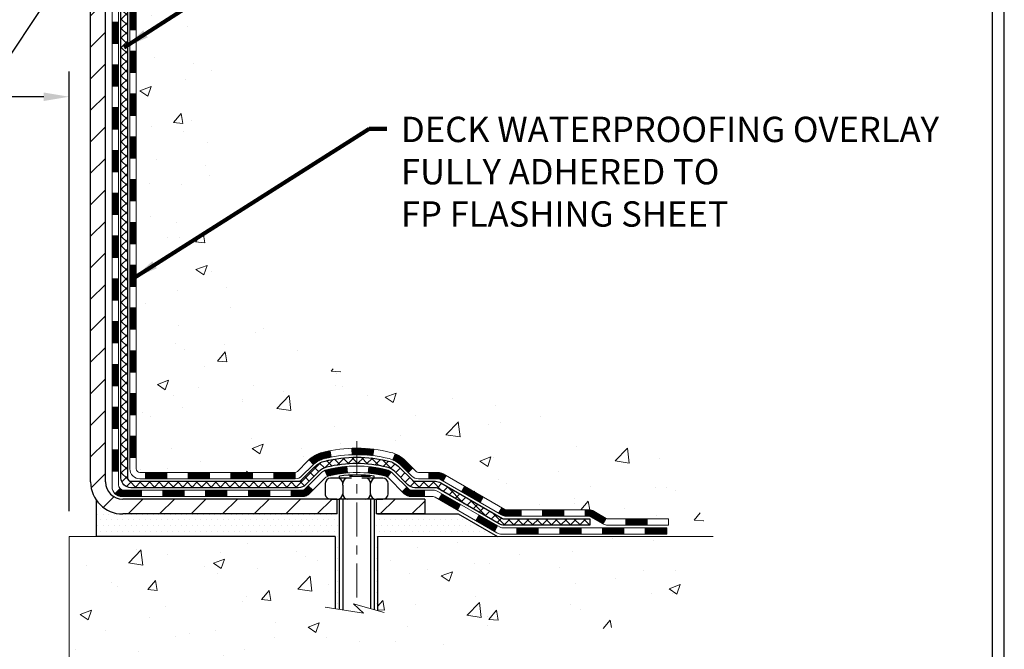
# Model space of a CAD drawing. Extents: x 887 to 3254, y -293 to 1977.
# Drawn here: x 918 to 929, y -280 to -273 of the extents above; entities that cross this region are included whole.
import ezdxf

# ---------------------------------------------------------------- set-up
doc = ezdxf.new("R2010")
doc.units = 0
doc.header["$LTSCALE"] = 5
doc.header["$MEASUREMENT"] = 0
doc.linetypes.add('CENTERX2', pattern=[4, 2.5, -0.5, 0.5, -0.5])
doc.layers.get('DEFPOINTS').update_dxf_attribs({"linetype": 'CONTINUOUS'})
for name, color, linetype, lineweight in [('CENTERLINE - L', 1, 'CENTERX2', 15), ('CONCRETE - H', 130, 'CONTINUOUS', 9), ('CONCRETE - L', 132, 'CONTINUOUS', 20), ('DECK COAT - H', 20, 'CONTINUOUS', 20), ('DECK COAT - L', 22, 'CONTINUOUS', 18), ('MIG FOOT - H', 251, 'CONTINUOUS', 20), ('MIG FOOT - L', 7, 'CONTINUOUS', 30), ('PVC SIDESHEET - H', 170, 'CONTINUOUS', 20), ('PVC SIDESHEET - L', 122, 'CONTINUOUS', 25), ('SCREW - L', 1, 'CONTINUOUS', 25), ('SETTING BED - H', 210, 'CONTINUOUS', 20), ('SETTING BED - L', 212, 'CONTINUOUS', 25), ('TBLOCK-T5', 111, 'CONTINUOUS', 30), ('TEXT - 4', 241, 'CONTINUOUS', 25)]:
    doc.layers.add(name, color=color, linetype=linetype, lineweight=lineweight)
doc.layers.add('DIMS', color=50, linetype='CONTINUOUS')
doc.layers.add('METAL11', color=7, linetype='CONTINUOUS')
doc.styles.add('ROMANS', font='romans', dxfattribs={"width": 0.9})
doc.dimstyles.get("Standard").update_dxf_attribs({"dimtxt": 0.18, "dimasz": 0.18, "dimexe": 0.18, "dimexo": 0.0625, "dimgap": 0.09, "dimtad": 0, "dimtih": 1, "dimtoh": 1, "dimdec": 4, "dimzin": 0, "dimdsep": 46, "dimtxsty": 'Standard', "dimcen": 0.09, "dimadec": 0, "dimazin": 0, "dimtfac": 1, "dimtdec": 4, "dimtofl": 0, "dimtmove": 0, "dimatfit": 3, "dimfxl": 1, "dimtolj": 1, "dimtzin": 0, "dimarcsym": 0})
pattern_1 = [(45, (730.1746012159967, -439.8252593932156), (-0.003479849246914297, 0.003479849246914297), [])]
pattern_2 = [(49.99999999999999, (54.58164062500077, 2.842170943040401e-14), (1.255205319551318, -0.1098162362195414), [0.13125, -1.44375]), (355, (54.58164062500077, 2.842170943040401e-14), (-0.24281483382275, 1.316336233975021), [0.105, -1.155]), (100.45144446, (54.68624106675077, -0.009151351999971576), (1.012390481772446, 1.206519984195101), [0.111545336, -1.226998695999999]), (46.18420000000002, (54.58164062500077, 0.3500000000000284), (1.867672328675251, -0.2896587413878839), [0.1968749999999999, -2.165624999999999]), (96.63563549, (54.73727992875077, 0.3258617127500284), (1.635658404929899, 1.704707551355463), [0.1673180985, -1.84049908]), (351.1841639899999, (54.58164062500077, 0.3500000000000284), (1.635658403845853, 1.704707550472483), [0.1575, -1.73250000175]), (21, (54.75664062500077, 0.2625000000000284), (1.044587341207308, -0.7045830586643429), [0.13125, -1.44375]), (326.0000000000001, (54.75664062500077, 0.2625000000000284), (0.425801830862768, 1.269012578831993), [0.105, -1.155]), (71.45144474, (54.84368956950077, 0.2037847455000284), (1.470389159277449, 0.5644295174111191), [0.1115453325, -1.226998696]), (37.50000000000001, (54.58164062500077, 2.842170943040401e-14), (0.02127974680525867, 0.582564244204795), [0, -1.141, 0, -1.1725, 0, -1.159375]), (7.499999999999999, (54.58164062500077, 2.842170943040401e-14), (0.46037169052376, 0.6902204957941304), [0, -0.6685, 0, -1.11475, 0, -0.441875]), (327.5, (54.19139062500077, 2.842170943040401e-14), (0.9341892633017157, -0.03947102553516457), [0, -0.4375, 0, -1.365, 0, -1.81125]), (317.5, (54.01639062500077, 2.842170943040401e-14), (1.020575796349176, 0.175183719081556), [0, -0.56875, 0, -0.9064999999999999, 0, -1.28625])]

# ---------------------------------------------------------------- blocks, each defined once
blk = doc.blocks.new('*D451')
at = {"layer": 'DEFPOINTS', "color": 0, "transparency": 16777216}
for p in [(919.017223550608, -273.5910590736431), (904.0172101887517, -278.4483809977849), (919.017223550608, -278.4483809977849)]:
    blk.add_point(p, dxfattribs=at)
at = {"layer": 'DIMS', "color": 0, "lineweight": -2, "transparency": 16777216}
for p, q in [((904.0172101887517, -278.1683809977849), (904.0172101887517, -273.3110590736432)), ((919.017223550608, -278.1683809977849), (919.017223550608, -273.3110590736432)), ((904.2972101887517, -273.5910590736431), (906.6496593293881, -273.5910590736431)), ((918.7372235506081, -273.5910590736431), (909.4029926627214, -273.5910590736431))]:
    blk.add_line(p, q, dxfattribs=at)
at = {"layer": 'DIMS', "color": 0, "transparency": 16777216}
for points in [[(904.2972101887517, -273.5443924069764), (904.2972101887517, -273.6377257403098), (904.0172101887517, -273.5910590736431)], [(918.7372235506081, -273.5443924069764), (918.7372235506081, -273.6377257403098), (919.017223550608, -273.5910590736431)]]:
    blk.add_solid(points, dxfattribs=at)
at = {"layer": 'DIMS', "color": 0, "transparency": 16777216, "insert": (908.0263259960548, -273.5910590736431), "char_height": 0.28, "attachment_point": 5}
blk.add_mtext('\\A1;15 IN\\P [381.0mm]', dxfattribs=at)

msp = doc.modelspace()

# ---------------------------------------------------------------- hatches: boundary and pattern name
at = {"layer": 'CONCRETE - H'}
h = msp.add_hatch(dxfattribs=at)
h.set_pattern_fill('AR-CONC', color=256, scale=0.175)
h.set_pattern_definition(pattern_2)
edge = h.paths.add_edge_path()
edge.add_spline(control_points=[(928.2836965172321, -267.7140592929427), (928.5365279912965, -269.7594936960933), (923.3338244187987, -268.5340718128222), (920.6526933738398, -271.8455606369766), (919.9755866308444, -277.8102211521046), (925.5853447378973, -276.5660219046669), (925.9946514347988, -278.27109947529), (926.1284294493184, -278.4483835961867)], knot_values=[0, 0, 0, 0, 5.709501292286156, 7.976628086150737, 13.10626633207597, 17.63435495775688, 18.24393352160488, 18.24393352160488, 18.24393352160488, 18.24393352160488], degree=3, periodic=0)
edge.add_line((926.128429449318, -278.4483835961888), (925.6354293132753, -278.4483835961881))
edge.add_line((925.6354293132753, -278.4483835961881), (925.635427797296, -278.2515335876751))
edge.add_line((925.635427797296, -278.2515335876751), (924.9657456132751, -278.2515335876752))
edge.add_arc((924.9657440974529, -278.2121635873391), 0.03937000036531564, 240.0000000471515, 270.0022059998291, ccw=False)
edge.add_line((924.9460590972983, -278.2462590078186), (924.8102981896781, -278.1678774112635))
edge.add_arc((924.7551801896196, -278.2633445878166), 0.11023600015181, 60.00000001048895, 89.9992120308196)
edge.add_line((924.7551817056575, -278.1531085876752), (923.8472222486494, -278.1531085876752))
edge.add_arc((923.8472222486495, -278.1137385876755), 0.03936999999973523, 239.999999999614, 269.9999999998346, ccw=False)
edge.add_line((923.8275372486494, -278.1478340078221), (923.1474500624905, -277.7551860050045))
edge.add_arc((923.0874501217631, -277.8591090876789), 0.1199999999993171, 60.00003267851452, 90.00000000005427)
edge.add_line((923.087450121763, -277.7391090876796), (922.8760087392033, -277.7391090876795))
edge.add_arc((922.8760087392033, -277.6997390876797), 0.03936999999979207, 224.9999999999415, 270, ccw=False)
edge.add_line((922.848169945228, -277.7275778816548), (922.7317049370744, -277.6111128735012))
edge.add_arc((922.4820014467547, -277.8608133319133), 0.3531319187060697, 44.99965215431077, 76.09774571632899)
edge.add_arc((922.1927168537001, -279.0295831052241), 1.557170273069141, 76.09794164495281, 103.9019434279122)
edge.add_arc((921.9034322606459, -277.8608133318635), 0.353131918657879, 103.9017475030639, 132.1162769632173)
edge.add_line((921.6666087968774, -277.5988652473435), (921.5372667941407, -277.7275748496962))
edge.add_arc((921.5094249679019, -277.6997390861465), 0.03937000153309539, 270.000000443903, 315.0062388923935, ccw=False)
edge.add_line((921.5094249682069, -277.7391090876795), (919.7985198657229, -277.7391090876794))
edge.add_arc((919.7985198657228, -277.6997390876794), 0.03937000000007629, 180.5028088779781, 270.0000000001654, ccw=False)
edge.add_line((919.759151381702, -277.7000845813895), (919.7591528976754, -270.3603469620385))
edge.add_arc((919.7985228976752, -270.3603469620383), 0.03936999999973523, 107.30237723714691, 180.0000000003309, ccw=False)
edge.add_arc((919.6592108569068, -269.9131328482022), 0.4290404058596208, 287.3023772372205, 306.9749010397065)
edge.add_arc((919.5827245170984, -269.8510247560627), 0.525199596184369, 309.5666441756318, 345.6920565175161)
edge.add_arc((918.5127743306996, -269.5641697292458), 1.632909065609009, 345.2170686115315, 355.1808035833502)
edge.add_arc((918.7819408028769, -269.7980976536841), 1.361411651893344, 4.074979495393192, 18.33505396014224)
edge.add_arc((919.6474701806088, -269.5055427489144), 0.4478254090914858, 17.64025593851283, 71.87109708274761)
edge.add_arc((919.8175479491725, -269.0283591846679), 0.06004988997906666, 193.4822306558373, 239.2153921070023, ccw=False)
edge.add_line((919.7591528976753, -269.0423594434918), (919.7591528976753, -268.8531243946333))
edge.add_line((919.7591528976753, -268.8531243946333), (919.6607278976758, -268.8531243946333))
edge.add_line((919.6607278976758, -268.8531243946333), (919.6607278976758, -268.8485718385131))
edge.add_arc((919.7000978976756, -268.8485718385128), 0.03936999999984891, 122.90315213939411, 180.0000000004136, ccw=False)
edge.add_line((919.6787113010398, -268.8155171809843), (919.9939292414957, -268.6115689495113))
edge.add_arc((919.8129571545694, -268.410418955272), 0.2705775608378079, 311.9773110940786, 358.5307111492413)
edge.add_line((920.0834457528858, -268.4173568663238), (920.3713584330977, -268.4173568663238))
edge.add_arc((920.3725622746412, -268.339820550387), 0.07754566089423381, 269.11048781214, 360.889512187902)
edge.add_line((920.450098590578, -268.3386167088435), (920.450098590578, -268.2140566945206))
edge.add_line((920.450098590578, -268.2140566945207), (928.0172183856592, -268.2140566945207))
edge.add_line((928.0172183856592, -268.2140566945207), (928.0172183856592, -267.7140566945208))
edge.add_line((928.0172183856592, -267.7140566945208), (928.2836965172321, -267.7140592929429))
h.paths.add_polyline_path([(922.5605517189927, -269.5323900278537), (924.7538850523262, -269.5323900278537), (924.7538850523262, -268.6457233611872), (922.5605517189927, -268.6457233611872)], flags=24)
h.paths.add_polyline_path([(920.2173165473346, -270.7517566156791), (922.2706498806681, -270.7517566156791), (922.2706498806681, -269.8650899490125), (920.2173165473346, -269.8650899490125)], flags=24)
h = msp.add_hatch(dxfattribs=at)
h.set_pattern_fill('AR-CONC', color=256, scale=0.175)
h.set_pattern_definition(pattern_2)
edge = h.paths.add_edge_path()
edge.add_line((926.1284324812721, -278.448380997765), (922.4229436852255, -278.4483809977753))
edge.add_line((922.4229436852255, -278.4483809977753), (922.4229436852278, -279.2640603401051))
edge.add_line((922.4229436852278, -279.2640603401051), (922.157359255682, -279.1908845338074))
edge.add_line((922.157359255682, -279.1908845338073), (922.2676110704714, -279.2943288143738))
edge.add_line((922.2676110704714, -279.2943288143739), (921.9554610747634, -279.2452309476936))
edge.add_line((921.9554610747634, -279.2452309476936), (921.9554610747613, -278.4483809977766))
edge.add_line((921.9554610747613, -278.4483809977766), (919.0172250665863, -278.4483809977848))
edge.add_line((919.0172250665863, -278.4483809977849), (919.0172250665863, -280.4617275872268))
edge.add_spline(control_points=[(919.0172250665862, -280.4617275872267), (919.4783148561235, -280.4440111589279), (920.4394482539913, -280.5656665329395), (922.1564927026247, -280.3440079717145), (923.7071372337155, -279.3161171480565), (925.9077797367256, -279.5809101548296), (926.091206387454, -278.6450047148574), (926.1284324812721, -278.448380997765)], knot_values=[0, 0, 0, 0, 1.397542953256937, 2.888849356193949, 5.029126543451966, 7.175315655347176, 7.735817665091052, 7.735817665091052, 7.735817665091052, 7.735817665091052], degree=3, periodic=0)
at = {"layer": 'DECK COAT - H'}
h = msp.add_hatch(dxfattribs=at)
h.set_pattern_fill('ANSI31', color=256, scale=0.03937, style=0)
h.set_pattern_definition([(45, (735.2310394506751, -212.2878871604189), (-0.003479849246914297, 0.003479849246914297), [])])
h.paths.add_polyline_path([(919.6882868976783, -275.4503729318867), (919.7591528976782, -275.4503729318867), (919.7591528976782, -275.6865929318867), (919.6882868976782, -275.6865929318867)])
h.paths.add_polyline_path([(919.6882868976785, -274.9779329318867), (919.7591528976785, -274.9779329318867), (919.7591528976784, -275.2141529318867), (919.6882868976784, -275.2141529318867)])
h.paths.add_polyline_path([(919.6882868976787, -274.5054929318867), (919.7591528976787, -274.5054929318867), (919.7591528976786, -274.7417129318867), (919.6882868976786, -274.7417129318867)])
h.paths.add_polyline_path([(919.688286897679, -274.0330529318867), (919.759152897679, -274.0330529318867), (919.7591528976789, -274.2692729318867), (919.6882868976788, -274.2692729318867)])
h.paths.add_polyline_path([(919.6882868976793, -273.5606129318867), (919.7591528976792, -273.5606129318867), (919.7591528976791, -273.7968329318867), (919.6882868976791, -273.7968329318867)])
h.paths.add_polyline_path([(919.6882868976795, -273.0881729318867), (919.7591528976795, -273.0881729318867), (919.7591528976793, -273.3243929318867), (919.6882868976793, -273.3243929318867)])
h.paths.add_polyline_path([(919.6882868976797, -272.6157329318867), (919.7591528976798, -272.6157329318867), (919.7591528976795, -272.8519529318867), (919.6882868976796, -272.8519529318867)])
h.paths.add_polyline_path([(919.68828689768, -272.1432929318867), (919.75915289768, -272.1432929318867), (919.7591528976799, -272.3795129318867), (919.6882868976799, -272.3795129318867)])
h.paths.add_polyline_path([(919.6882868976802, -271.6708529318867), (919.7591528976802, -271.6708529318867), (919.7591528976801, -271.9070729318867), (919.6882868976801, -271.9070729318867)])
h.paths.add_polyline_path([(919.491436897682, -275.6010868032673), (919.5623028976784, -275.6010868032674), (919.5623028976783, -275.8373068032674), (919.4914368976815, -275.8373068032673)])
h.paths.add_polyline_path([(919.491436897683, -275.1286468032673), (919.5623028976786, -275.1286468032674), (919.5623028976785, -275.3648668032674), (919.4914368976824, -275.3648668032673)])
h.paths.add_polyline_path([(919.4914368976839, -274.6562068032673), (919.5623028976789, -274.6562068032674), (919.5623028976788, -274.8924268032674), (919.4914368976835, -274.8924268032673)])
h.paths.add_polyline_path([(919.4914368976849, -274.1837668032673), (919.5623028976792, -274.1837668032674), (919.562302897679, -274.4199868032674), (919.4914368976845, -274.4199868032673)])
h.paths.add_polyline_path([(919.4914368976858, -273.7113268032673), (919.5623028976795, -273.7113268032674), (919.5623028976793, -273.9475468032674), (919.4914368976854, -273.9475468032673)])
h.paths.add_polyline_path([(919.4914368976869, -273.2388868032673), (919.5623028976797, -273.2388868032674), (919.5623028976796, -273.4751068032674), (919.4914368976864, -273.4751068032673)])
h.paths.add_polyline_path([(919.4914368976879, -272.7664468032673), (919.5623028976801, -272.7664468032674), (919.56230289768, -273.0026668032674), (919.4914368976873, -273.0026668032673)])
h.paths.add_polyline_path([(919.4914368976888, -272.2940068032673), (919.5623028976803, -272.2940068032674), (919.5623028976802, -272.5302268032674), (919.4914368976883, -272.5302268032673)])
h.paths.add_polyline_path([(919.4914368976897, -271.8215668032673), (919.5623028976806, -271.8215668032674), (919.5623028976804, -272.0577868032674), (919.4914368976893, -272.0577868032673)])
h = msp.add_hatch(dxfattribs=at)
h.set_pattern_fill('ANSI31', color=256, scale=0.03937, style=0)
h.set_pattern_definition([(45, (735.2310394506749, -395.0830715386885), (-0.003479849246914297, 0.003479849246914297), [])])
h.paths.add_polyline_path([(919.6882868976772, -277.3401313252864), (919.7591528976773, -277.3401313252865), (919.7591528976772, -277.5763513252865), (919.6882868976771, -277.5763513252864)])
h.paths.add_polyline_path([(919.6882868976775, -276.8676913252864), (919.7591528976775, -276.8676913252865), (919.7591528976774, -277.1039113252865), (919.6882868976774, -277.1039113252864)])
h.paths.add_polyline_path([(919.6882868976777, -276.3952529318867), (919.7591528976777, -276.3952529318867), (919.7591528976776, -276.6314713252865), (919.6882868976777, -276.6314713252864)])
h.paths.add_polyline_path([(919.688286897678, -275.9228129318867), (919.759152897678, -275.9228129318867), (919.7591528976778, -276.1590329318867), (919.6882868976779, -276.1590329318867)])
h.paths.add_polyline_path([(919.491436897679, -277.0184068032673), (919.5623028976775, -277.0184068032675), (919.5623028976773, -277.2546268032675), (919.4914368976786, -277.2546268032673)])
h.paths.add_polyline_path([(919.49143689768, -276.5459668032673), (919.5623028976778, -276.5459668032674), (919.5623028976777, -276.7821868032675), (919.4914368976796, -276.7821868032673)])
h.paths.add_polyline_path([(919.4914368976811, -276.0735268032673), (919.5623028976781, -276.0735268032674), (919.5623028976779, -276.3097468032674), (919.4914368976805, -276.3097468032673)])
h = msp.add_hatch(dxfattribs=at)
h.set_pattern_fill('ANSI31', color=256, scale=0.03937, style=0)
h.set_pattern_definition([(45, (739.0180984683929, -439.7255640685081), (-0.003479849246914297, 0.003479849246914297), [])])
h.paths.add_polyline_path([(920.3316999856596, -277.7391064892577), (920.5679199856594, -277.7391064892577), (920.5679199856594, -277.8099724892577), (920.3316999856596, -277.8099724892577)])
h.paths.add_polyline_path([(920.5234318856595, -277.9359564892576), (920.7596518856593, -277.9359564892576), (920.7596518856593, -278.0068224892576), (920.5234318856595, -278.0068224892576)])
h.paths.add_polyline_path([(920.0509918856595, -277.9359564892576), (920.2872118856593, -277.9359564892576), (920.2872118856593, -278.0068224892576), (920.0509918856595, -278.0068224892576)])
edge = h.paths.add_edge_path()
edge.add_arc((919.621357897677, -277.8769014892576), 0.05905499999999223, 225.0000000000195, 270.0000000000276)
edge.add_line((919.621357897677, -277.9359564892576), (919.8147718856592, -277.9359564892576))
edge.add_line((919.8147718856593, -277.9359564892576), (919.8147718856593, -278.0068224892576))
edge.add_line((919.8147718856593, -278.0068224892576), (919.6016728976773, -278.0068224892576))
edge.add_arc((919.6016728976758, -277.896586489264), 0.1102359999936198, 224.9999999980676, 270.00000000072384, ccw=False)
edge.add_line((919.5237242745468, -277.9745351123878), (919.5795997067139, -277.9186596802206))
h.paths.add_polyline_path([(919.4914368976781, -277.4908468032672), (919.5623028976772, -277.4910154362892), (919.5623028976771, -277.7272354362892), (919.4914368976777, -277.7270668032672)])
h.paths.add_polyline_path([(919.8592599856596, -277.7391064892577), (920.0954799856594, -277.7391064892577), (920.0954799856594, -277.8099724892577), (919.8592599856596, -277.8099724892577)])
h = msp.add_hatch(dxfattribs=at)
h.set_pattern_fill('ANSI31', color=256, scale=0.03937, style=0)
h.set_pattern_definition(pattern_1)
h.paths.add_polyline_path([(920.8041399856596, -277.7391064892577), (921.0403599856594, -277.7391064892577), (921.0403599856594, -277.8099724892577), (920.8041399856596, -277.8099724892577)])
h.paths.add_polyline_path([(921.2765799856596, -277.7391064892577), (921.509428000161, -277.7391064892577, 0.02144170134057288), (921.5127999856599, -277.7389618205347), (921.5127999856594, -277.8099724892577), (921.2765799856596, -277.8099724892577)])
h.paths.add_polyline_path([(921.6666087968754, -277.5988653901014, -0.1237366593047226), (921.8185911320891, -277.5180227225657, -0.01313217533143259), (921.8984662147494, -277.5004650643033), (921.9118575445244, -277.5700543037219, 0.01313217533147817), (921.8356175348583, -277.5868129221927, 0.1237366593049013), (921.714134793704, -277.6514322007469)])
h.paths.add_polyline_path([(920.9958718856595, -277.9359564892577), (921.2320918856593, -277.9359564892577), (921.2320918856593, -278.0068224892576), (920.9958718856595, -278.0068224892576)])
h.paths.add_polyline_path([(921.8403505541069, -277.7178269795797, -0.04324640446576285), (921.8658866953373, -277.7091066104186, -0.04070359398944642), (922.0841308006615, -277.6736012827937), (922.0897877582541, -277.7442411354748, 0.04070359398944876), (921.8829130981067, -277.7778968100458, 0.04324640446531137), (921.8689563142356, -277.7826629298193)])
h.paths.add_polyline_path([(921.4683118856595, -277.9359564892577), (921.5909659399142, -277.9359564892577, 0.1989123673794921), (921.6188047338894, -277.9244252832331), (921.6575006575152, -277.8857293596072), (921.7076104866709, -277.9358391887629), (921.6689145630451, -277.9745351123886, -0.198912367379553), (921.5909659399142, -278.0068224892576), (921.4683118856595, -278.0068224892576)])
h.paths.add_polyline_path([(922.1386448327901, -277.4733494352747, -0.008683585791257758), (922.1927198856597, -277.4724102337331), (922.1927198856597, -277.5432762337331, 0.008683585791259676), (922.1411057600008, -277.5441726927066)])
h.paths.add_polyline_path([(922.1927198856597, -277.4724102337331, -0.03014854381015566), (922.3799942704591, -277.4837126068413), (922.3714715117201, -277.5540642417867, 0.03014854381015595), (922.1927198856597, -277.5432762337331)])
h.paths.add_polyline_path([(922.3266576947243, -277.6758700840653, -0.03601941678383571), (922.5195530759814, -277.7091066104185, -0.0935601540946129), (922.5722734805734, -277.7332350876325), (922.5313410224851, -277.7910842348247, 0.09356015409565223), (922.5025266732121, -277.7778968100456, 0.03601941678380825), (922.3196801932016, -277.7463917433516)])
h.paths.add_polyline_path([(922.6949592450025, -277.9529691491175), (922.7450690741579, -277.9028593199617), (922.7666350374291, -277.9244252832329, 0.1989123673796988), (922.7944738314044, -277.9359564892577), (922.9417176314045, -277.9359564892577), (922.9417176314045, -278.0068224892577), (922.7944738314043, -278.0068224892576, -0.1989123673795969), (922.7165252082734, -277.9745351123886)])
h.paths.add_polyline_path([(922.6815966238946, -277.6612185882562, 0.09785809462208828), (922.5906769384432, -277.6003028730365), (922.6179603687874, -277.5348994756887, -0.09785809462147925), (922.7317064530494, -277.6111087591001), (922.8110470158794, -277.6904493219301), (922.760937186724, -277.7405591510858)])
h = msp.add_hatch(dxfattribs=at)
h.set_pattern_fill('ANSI31', color=256, scale=0.03937, style=0)
h.set_pattern_definition(pattern_1)
h.paths.add_polyline_path([(922.9870351711578, -277.7391064892577), (923.0874531537172, -277.7391064892578, -0.1316523525283877), (923.1474530944447, -277.7551834065827), (923.1806880345368, -277.7743715829172), (923.1452550345368, -277.8357433391818), (923.1099005790913, -277.8153314616992, 0.1316523525285442), (923.0899005988488, -277.8099724892576), (922.9870351711578, -277.8099724892577)])
h.paths.add_polyline_path([(923.349827622783, -277.953853222504), (923.3852606227831, -277.8924814662395), (923.5898332110289, -278.0105913495614), (923.5544002110289, -278.0719631058259)])
h.paths.add_polyline_path([(923.7944057992748, -278.1287012328834), (923.8275403000499, -278.1478314206277, 0.1316523525284907), (923.8472252806037, -278.1531059892534), (924.0062800806035, -278.1531059892534), (924.0062800806035, -278.2239719892533), (923.8472252806034, -278.2239719892533, -0.131652352528452), (923.7921073350533, -278.2092031971014), (923.7589727992748, -278.190072989148)])
h.paths.add_polyline_path([(924.2425000806037, -278.1531059892534), (924.4787200806035, -278.1531059892534), (924.4787200806035, -278.2239719892533), (924.2425000806037, -278.2239719892533)])
h.paths.add_polyline_path([(924.7149400806037, -278.1531059892534), (924.7551832216325, -278.1531059892534, -0.1316524975873674), (924.8103012216322, -278.1678748128417), (924.9460621292503, -278.2462564094004), (924.9106291292503, -278.3076281656649), (924.7748682216322, -278.2292465691063, 0.1316524975873194), (924.7551832216325, -278.2239719892533), (924.7149400806037, -278.2239719892533)])
h.paths.add_polyline_path([(925.1629908292501, -278.2515309892533), (925.3992108292504, -278.2515309892533), (925.3992108292504, -278.3223969892533), (925.1629908292501, -278.3223969892533)])
h.paths.add_polyline_path([(923.0989873196903, -278.0363335691062), (923.1344203196903, -277.9749618128417), (923.3389928405725, -278.0930718128418), (923.3035598405725, -278.1544435691063)])
h.paths.add_polyline_path([(923.5435653614544, -278.2111818128418), (923.7481378823362, -278.3292918128417), (923.7127048823363, -278.3906635691062), (923.5081323614544, -278.2725535691063)])
h.paths.add_polyline_path([(923.9610145820733, -278.3499559892533), (924.1972345820735, -278.3499559892533), (924.1972345820735, -278.4208219892533), (923.9610145820733, -278.4208219892533)])
h.paths.add_polyline_path([(924.4334545820733, -278.3499559892533), (924.6696745820735, -278.3499559892533), (924.6696745820735, -278.4208219892533), (924.4334545820733, -278.4208219892533)])
h.paths.add_polyline_path([(924.9058945820733, -278.3499559892533), (925.1421145820735, -278.3499559892533), (925.1421145820735, -278.4208219892533), (924.9058945820733, -278.4208219892533)])
h.paths.add_polyline_path([(925.3783345820733, -278.3499559892533), (925.6145545820735, -278.3499559892533), (925.6145545820735, -278.4208219892533), (925.3783345820733, -278.4208219892533)])
at = {"layer": 'MIG FOOT - H'}
h = msp.add_hatch(dxfattribs=at)
h.set_pattern_fill('ANSI31', color=256, scale=1.9685, style=0)
h.set_pattern_definition([(45, (-30.15655190372263, -735.2767234200115), (-0.1739924623457148, 0.1739924623457148), [])])
h.paths.add_polyline_path([(919.4192183856586, -268.9512214977754), (919.2552183856586, -268.9512214977755), (919.2552183856593, -269.5137214977755), (919.4192183856591, -269.5137214977755)])
edge = h.paths.add_edge_path()
edge.add_line((921.973968354659, -278.0343814977753), (919.6095483856591, -278.0343814977753))
edge.add_arc((919.609548385659, -277.8440514977754), 0.1903299999999604, 179.9999999999829, 270.0000000000342, ccw=False)
edge.add_line((919.4192183856591, -277.8440514977752), (919.4192183856593, -269.8887214977754))
edge.add_line((919.4192183856593, -269.8887214977755), (919.2552183856591, -269.8887214977755))
edge.add_line((919.2552183856591, -269.8887214977755), (919.2552183856591, -277.8440514977753))
edge.add_arc((919.6095483856592, -277.8440514977752), 0.3543300000001182, 180.0000000000092, 269.9999999999816)
edge.add_line((919.6095483856591, -278.1983814977752), (921.9739683546591, -278.1983814977752))
edge.add_line((921.9739683546591, -278.1983814977752), (921.973968354659, -278.0343814977753))
h.paths.add_polyline_path([(922.9427183856588, -278.0343814977754), (922.4114714166589, -278.0343814977754), (922.4114714166587, -278.1983814977754), (922.9427183856592, -278.1983814977752)])
at = {"layer": 'PVC SIDESHEET - H'}
h = msp.add_hatch(dxfattribs=at)
h.set_pattern_fill('ANSI37', color=256, scale=0.59055, style=0)
h.set_pattern_definition([(45, (735.2310394506751, -212.2878871604189), (-0.05219773870371446, 0.05219773870371446), []), (135, (735.2310394506751, -212.2878871604189), (-0.05219773870371446, -0.05219773870371446), [])])
edge = h.paths.add_edge_path()
edge.add_line((919.5898618976773, -277.7981614892576), (919.589861897678, -270.2978020713192))
edge.add_line((919.589861897678, -270.2978020713192), (919.6607278976722, -270.2978020713192))
edge.add_line((919.6607278976722, -270.2978020713192), (919.6607278976774, -277.7981614892577))
edge.add_arc((919.7000978976773, -277.7981614892577), 0.0393699999999626, 539.999999999876, 630.0000000000828)
edge.add_line((919.7000978976774, -277.8375314892577), (921.550196970038, -277.8375314892576))
edge.add_arc((921.5501969700379, -277.7981614892578), 0.03936999999984891, 270, 315)
edge.add_line((921.5780357640131, -277.826000283233), (921.7233303032071, -277.6807057440388))
edge.add_arc((921.9034352925763, -277.8608107334079), 0.254706918616741, 463.9020008910764, 495, ccw=False)
edge.add_arc((922.1927198856597, -279.0295805068474), 1.458745273114345, 450.00000000000114, 463.9020008910778, ccw=False)
edge.add_line((922.1927198856597, -277.5708352337331), (922.1927198856597, -277.6417012337331))
edge.add_arc((922.1927198856597, -279.0295805068474), 1.387879273114407, 450.0000000000023, 463.9020008910806)
edge.add_arc((921.9034352925762, -277.8608107334078), 0.1838409186166517, 463.9020008910817, 495.0000000000188)
edge.add_line((921.7734401323628, -277.7308155731944), (921.6281455931688, -277.8761101123885))
edge.add_arc((921.5501969700379, -277.7981614892577), 0.1102359999999386, 270, 315.0000000000314, ccw=False)
edge.add_line((921.5501969700379, -277.9083974892576), (919.7000978976773, -277.9083974892576))
edge.add_arc((919.7000978976773, -277.7981614892576), 0.1102359999999862, 180, 270, ccw=False)
edge = h.paths.add_edge_path()
edge.add_arc((922.1927198856596, -279.0295805068473), 1.458745273114317, 436.0979991089357, 449.9999999999967, ccw=False)
edge.add_arc((922.4820044787427, -277.8608107334074), 0.2547069186164286, 405.00000000000904, 436.09799910894554, ccw=False)
edge.add_line((922.6621094681116, -277.6807057440386), (922.8074040073059, -277.8260002832329))
edge.add_arc((922.8352428012812, -277.7981614892576), 0.03937000000000822, 225, 270)
edge.add_line((922.8352428012812, -277.8375314892577), (923.0610801136505, -277.8375314892577))
edge.add_arc((923.0610801136505, -277.9575314892577), 0.1200000000000045, 419.9999999999996, 450, ccw=False)
edge.add_line((923.1210801136506, -277.8536084408036), (923.8011663447488, -278.2462564094003))
edge.add_arc((923.8208513447488, -278.2121609892533), 0.03936999999997297, 239.9999999999132, 269.9999999999586)
edge.add_line((923.8208513447488, -278.2515309892533), (924.7657323813386, -278.2515309892533))
edge.add_line((924.7657323813386, -278.2515309892533), (924.7657323813386, -278.3223969892533))
edge.add_line((924.7657323813386, -278.3223969892533), (923.8208513447488, -278.3223969892533))
edge.add_arc((923.8208513447487, -278.2121609892533), 0.110235999999901, 239.9999999999919, 270.0000000000148, ccw=False)
edge.add_line((923.7657333447488, -278.3076281656648), (923.0835275615742, -277.9137564731063))
edge.add_arc((923.0635275615742, -277.9483974892577), 0.03999999999995874, 419.999999999996, 450)
edge.add_line((923.0635275615742, -277.9083974892577), (922.8352428012811, -277.9083974892577))
edge.add_arc((922.8352428012811, -277.7981614892576), 0.1102359999999862, 225.0000000000313, 270, ccw=False)
edge.add_line((922.7572941781503, -277.8761101123886), (922.6119996389558, -277.7308155731941))
edge.add_arc((922.4820044787427, -277.8608107334073), 0.183840918616278, 405.0000000000407, 436.097999108954)
edge.add_arc((922.1927198856595, -279.0295805068474), 1.387879273114349, 436.0979991089393, 449.9999999999953)
edge.add_line((922.1927198856597, -277.641701233733), (922.1927198856597, -277.570835233733))
at = {"layer": 'SETTING BED - H', "linetype": 'Continuous'}
h = msp.add_hatch(dxfattribs=at)
h.set_pattern_fill('DOTS', color=256, scale=0.9842500000000001, style=0)
h.set_pattern_definition([(7.016477563892661e-15, (903.0307030838875, -287.7993847636649), (0.0307578125, 0.061515625), [0, -0.061515625])])
edge = h.paths.add_edge_path()
edge.add_line((921.9554610747613, -278.4483809977766), (921.9554610747634, -279.2452309476935))
edge.add_line((921.9554610747634, -279.2452309476936), (921.9998631045574, -279.2522149136366))
edge.add_line((921.9998631045574, -279.2522149136366), (921.9998631045574, -278.0343814977752))
edge.add_line((921.9998631045574, -278.0343814977753), (921.9739683546595, -278.0343814977753))
edge.add_line((921.9739683546595, -278.0343814977753), (921.9739683546595, -278.1983814977752))
edge.add_line((921.9739683546595, -278.1983814977752), (919.6095483856597, -278.1983814977752))
edge.add_arc((919.60954838566, -277.8440514977746), 0.354330000000715, 214.9331046699449, 269.99999999994486, ccw=False)
edge.add_line((919.3190611535366, -278.0469478182779), (919.3187036378037, -278.4483809977841))
edge.add_line((919.3187036378037, -278.4483809977839), (921.9554610747613, -278.4483809977766))
h.paths.add_polyline_path([(922.3855766667622, -278.0343814977753), (922.4114714166595, -278.0343814977753), (922.4114714166595, -278.1983814977752), (923.3136901357831, -278.1983814977727), (923.7467019716509, -278.4483809977716), (922.4229436852255, -278.4483809977753), (922.4229436852278, -279.2640603401051), (922.3855766667622, -279.2537646999961)])

# ---------------------------------------------------------------- linework, layer by layer
at = {"layer": 'CENTERLINE - L', "ltscale": 0.03}
msp.add_line((922.1927198856597, -277.3952828838595), (922.1927198856597, -279.1998279510692), dxfattribs=at)
at = {"layer": 'CONCRETE - L'}
for p, q in [((919.0172250665862, -278.4483809977849), (921.9554610747614, -278.4483809977767)), ((919.0172250665863, -278.4483809977849), (919.0172250665862, -280.4617275872267)), ((921.9554610747635, -279.2452309476936), (921.9554610747614, -278.4483809977767)), ((922.4229436852256, -278.4483809977753), (922.4229436852279, -279.2640603401051)), ((922.4229436852256, -278.4483809977753), (926.1284324812722, -278.448380997765))]:
    msp.add_line(p, q, dxfattribs=at)
msp.add_lwpolyline([(922.4964671010812, -279.2843180609588), (922.1573592556821, -279.1908845338074), (922.2676110704715, -279.2943288143739), (921.8433086133793, -279.2275905611083)], dxfattribs=at)
at = {"layer": 'DECK COAT - L'}
for p, q in [((919.4914368976874, -272.7664468032673), (919.5623028976875, -272.7664468032674)), ((919.6882868976807, -272.8519529318867), (919.7591528976807, -272.8519529318867)), ((919.4914368976874, -273.0026668032673), (919.5623028976875, -273.0026668032674)), ((919.6882868976805, -273.0881729318867), (919.7591528976806, -273.0881729318867)), ((919.4914368976861, -273.2388868032673), (919.5623028976861, -273.2388868032674)), ((919.6882868976793, -273.3243929318867), (919.7591528976793, -273.3243929318867)), ((919.4914368976861, -273.4751068032673), (919.5623028976861, -273.4751068032674)), ((919.6882868976792, -273.5606129318867), (919.7591528976792, -273.5606129318867)), ((919.4914368976858, -273.7113268032673), (919.5623028976859, -273.7113268032674)), ((919.6882868976791, -273.7968329318867), (919.7591528976791, -273.7968329318867)), ((919.4914368976847, -273.9475468032673), (919.5623028976847, -273.9475468032674)), ((919.6882868976778, -274.0330529318867), (919.7591528976778, -274.0330529318867)), ((919.4914368976845, -274.1837668032673), (919.5623028976845, -274.1837668032674)), ((919.6882868976777, -274.2692729318867), (919.7591528976777, -274.2692729318867)), ((919.491436897684, -274.4199868032673), (919.562302897684, -274.4199868032674)), ((919.6882868976772, -274.5054929318867), (919.7591528976773, -274.5054929318867)), ((919.4914368976829, -274.6562068032673), (919.5623028976829, -274.6562068032674)), ((919.688286897676, -274.7417129318867), (919.759152897676, -274.7417129318867)), ((919.4914368976827, -274.8924268032673), (919.5623028976827, -274.8924268032674)), ((919.6882868976759, -274.9779329318867), (919.7591528976759, -274.9779329318867)), ((919.4914368976827, -275.1286468032673), (919.5623028976827, -275.1286468032674)), ((919.6882868976758, -275.2141529318867), (919.7591528976758, -275.2141529318867)), ((919.4914368976813, -275.3648668032673), (919.5623028976813, -275.3648668032674)), ((919.6882868976745, -275.4503729318867), (919.7591528976745, -275.4503729318867)), ((919.4914368976813, -275.6010868032673), (919.5623028976813, -275.6010868032674)), ((919.6882868976744, -275.6865929318867), (919.7591528976744, -275.6865929318867)), ((919.4914368976811, -275.8373068032673), (919.5623028976811, -275.8373068032674)), ((919.6882868976743, -275.9228129318867), (919.7591528976743, -275.9228129318867)), ((919.4914368976806, -276.0735268032673), (919.5623028976806, -276.0735268032674)), ((919.6882868976738, -276.1590329318867), (919.7591528976739, -276.1590329318867)), ((919.4914368976802, -276.3097468032673), (919.5623028976802, -276.3097468032674)), ((919.6882868976729, -276.3952529318867), (919.759152897673, -276.3952529318867)), ((919.4914368976793, -276.5459668032673), (919.5623028976793, -276.5459668032674)), ((919.6882868976784, -276.6314713252864), (919.7591528976784, -276.6314713252865)), ((919.4914368976793, -276.7821868032673), (919.5623028976793, -276.7821868032675)), ((919.6882868976779, -276.8676913252864), (919.759152897678, -276.8676913252865)), ((919.4914368976787, -277.0184068032673), (919.5623028976787, -277.0184068032675)), ((919.6882868976778, -277.1039113252864), (919.7591528976778, -277.1039113252865)), ((919.4914368976779, -277.2546268032673), (919.5623028976779, -277.2546268032675)), ((919.6882868976777, -277.3401313252864), (919.7591528976777, -277.3401313252865)), ((919.4914368976777, -277.4908468032673), (919.5623028976777, -277.4908468032675)), ((921.9118575445244, -277.5700543037219), (921.8984662147494, -277.5004650643033)), ((922.1411057600008, -277.5441726927066), (922.1386448327901, -277.4733494352747)), ((922.3714715117201, -277.5540642417867), (922.3799942704591, -277.4837126068413)), ((919.6882868976775, -277.5763513252864), (919.7591528976775, -277.5763513252865)), ((921.7141347937039, -277.6514322007467), (921.6666087968755, -277.5988653901015)), ((922.5906769384432, -277.6003028730365), (922.6179603687873, -277.5348994756888)), ((921.8689563142356, -277.7826629298193), (921.8403505541067, -277.7178269795793)), ((922.0897877582541, -277.7442411354747), (922.0841308006615, -277.6736012827937)), ((922.3196801932016, -277.7463917433516), (922.3266576947243, -277.6758700840654)), ((922.7609371867242, -277.7405591510856), (922.8110470158794, -277.6904493219301)), ((919.4914368976777, -277.7270668032673), (919.5623028976777, -277.7270668032675)), ((919.8592599856596, -277.7391064892577), (919.8592599856596, -277.8099724892577)), ((920.0954799856594, -277.7391064892577), (920.0954799856594, -277.8099724892577)), ((920.3316999856596, -277.7391064892577), (920.3316999856596, -277.8099724892577)), ((920.5679199856594, -277.7391064892577), (920.5679199856594, -277.8099724892577)), ((920.8041399856596, -277.7391064892577), (920.8041399856596, -277.8099724892577)), ((921.0403599856594, -277.7391064892577), (921.0403599856594, -277.8099724892577)), ((921.2765799856596, -277.7391064892577), (921.2765799856596, -277.8099724892577)), ((921.5127999856599, -277.7391064892577), (921.5127999856594, -277.8099724892577)), ((922.5313410224852, -277.7910842348246), (922.5722734805735, -277.7332350876322)), ((922.9870351711578, -277.7391064892577), (922.9870351711578, -277.8099724892577)), ((923.1452549883924, -277.8357434191064), (923.1806879883924, -277.7743716628418)), ((919.5795997067141, -277.9186596802206), (919.5237242745468, -277.9745351123878)), ((919.8147718856593, -277.9359564892576), (919.8147718856593, -278.0068224892576)), ((920.0509918856595, -277.9359564892576), (920.0509918856595, -278.0068224892576)), ((920.2872118856593, -277.9359564892576), (920.2872118856593, -278.0068224892576)), ((920.5234318856595, -277.9359564892576), (920.5234318856595, -278.0068224892576)), ((920.7596518856593, -277.9359564892576), (920.7596518856593, -278.0068224892576)), ((920.9958718856595, -277.9359564892576), (920.9958718856595, -278.0068224892576)), ((921.2320918856593, -277.9359564892576), (921.2320918856593, -278.0068224892576)), ((921.4683118856595, -277.9359564892576), (921.4683118856595, -278.0068224892576)), ((921.7076104866709, -277.9358391887629), (921.6575006575152, -277.8857293596072)), ((922.7450690741579, -277.9028593199617), (922.6949592450027, -277.9529691491174)), ((922.9417176314045, -277.9359564892577), (922.9417176314045, -278.0068224892576)), ((923.3498275092746, -277.9538534191064), (923.3852605092746, -277.8924816628418)), ((923.0989873196903, -278.0363335691063), (923.1344203196903, -277.9749618128418)), ((923.5544000301564, -278.0719634191064), (923.5898330301565, -278.0105916628418)), ((923.3035598405726, -278.1544435691063), (923.3389928405726, -278.0930718128418)), ((923.7589725510383, -278.1900734191064), (923.7944055510383, -278.1287016628418)), ((924.0062800806035, -278.2239719892533), (924.0062800806035, -278.1531059892533)), ((924.2425000806037, -278.2239719892533), (924.2425000806037, -278.1531059892533)), ((924.4787200806035, -278.2239719892533), (924.4787200806035, -278.1531059892534)), ((924.7149400806037, -278.2239719892533), (924.7149400806037, -278.1531059892534)), ((923.5081323614544, -278.2725535691064), (923.5435653614544, -278.2111818128418)), ((924.9460621292504, -278.2462564094003), (924.9106291292504, -278.3076281656649)), ((925.1629908292501, -278.3223969892533), (925.1629908292501, -278.2515309892533)), ((925.3992108292504, -278.3223969892533), (925.3992108292504, -278.2515309892533)), ((923.7127048823362, -278.3906635691064), (923.7481378823362, -278.3292918128418)), ((923.9610145820733, -278.4208219892533), (923.9610145820733, -278.3499559892533)), ((924.1972345820735, -278.4208219892533), (924.1972345820735, -278.3499559892533)), ((924.4334545820733, -278.4208219892533), (924.4334545820733, -278.3499559892533)), ((924.6696745820735, -278.4208219892533), (924.6696745820735, -278.3499559892533)), ((924.9058945820733, -278.4208219892533), (924.9058945820733, -278.3499559892533)), ((925.1421145820735, -278.4208219892533), (925.1421145820735, -278.3499559892533)), ((925.3783345820733, -278.4208219892533), (925.3783345820733, -278.3499559892533))]:
    msp.add_line(p, q, dxfattribs=at)
for points in [[(919.6016728976772, -278.0068224892576, -0.414213562373095), (919.4914368976772, -277.8965864892576), (919.4914368976929, -270.2828471954796)], [(919.5623028976815, -270.2828471954799), (919.562302897677, -277.8769014892576, 0.414213562373095), (919.621357897677, -277.9359564892576)], [(919.798522897677, -277.8099724892577, -0.414213562373095), (919.688286897677, -277.6997364892576), (919.6882868976809, -270.360342707516)], [(919.7591528976809, -270.3603443636166), (919.759152897677, -277.6997364892576, 0.414213562373095), (919.798522897677, -277.7391064892577)], [(919.798522897677, -277.7391064892577), (921.5094280001612, -277.7391064892577, 0.1989123673796998), (921.5372667941364, -277.7275752832329), (921.653733318269, -277.6111087591005, -0.1365295740960137), (921.8185911320892, -277.5180227225657, -0.1219165551892847), (922.56684863923, -277.5180227225655, -0.1365295740960137), (922.7317064530497, -277.6111087591005), (922.8481729771822, -277.727575283233, 0.1989123673796998), (922.8760117711576, -277.7391064892577), (923.0874531537172, -277.7391064892578, -0.1316523525283649), (923.1474530944447, -277.7551834065827), (923.8275402806034, -278.1478314094003, 0.1316524975873946), (923.8472252806035, -278.1531059892534), (924.7551832216326, -278.1531059892534, -0.1316524975874045), (924.8103012216324, -278.1678748128418), (924.9460621292501, -278.2462564094003, 0.1316524975873946), (924.9657471292502, -278.2515309892533), (925.6354308292501, -278.2515309892533), (925.6354308292501, -278.3223969892533), (924.9657471292502, -278.3223969892533, -0.1316524975873946), (924.9106291292502, -278.3076281656648), (924.7748682216323, -278.2292465691063, 0.1316524975874045), (924.7551832216326, -278.2239719892533), (923.8472252806035, -278.2239719892533, -0.1316524975873946), (923.7921072806035, -278.2092031656648), (923.1099005790913, -277.8153314616992, 0.1316523525284855), (923.0899005988488, -277.8099724892576), (922.8760117711576, -277.8099724892577, -0.1989123673796998), (922.7980631480266, -277.7776851123886), (922.6815966238945, -277.661218588256, 0.1365295740960137), (922.5498222364606, -277.5868129221927, 0.1219165551892847), (921.8356175348586, -277.5868129221927, 0.1365295740960137), (921.7038431474245, -277.661218588256), (921.587376623292, -277.7776851123886, -0.1903426122985657), (921.5127999856594, -277.8099724892577), (919.798522897677, -277.8099724892577)], [(919.621357897677, -277.9359564892576), (921.5909659399143, -277.9359564892577, 0.1989123673796998), (921.6188047338895, -277.9244252832329), (921.7929272881456, -277.7503027289771, -0.1365295740960137), (921.8658866953374, -277.7091066104186, -0.1219165551892847), (922.5195530759818, -277.7091066104186, -0.1365295740960137), (922.5925124831732, -277.7503027289771), (922.7666350374291, -277.9244252832329, 0.1989123673796998), (922.7944738314044, -277.9359564892577), (923.0347072143855, -277.9359564892577, -0.1316524975874019), (923.0947072143856, -277.9520334408036), (923.7747934454836, -278.3446814094003, 0.1316524975873946), (923.7944784454838, -278.3499559892533), (925.6145545820735, -278.3499559892533), (925.6145545820735, -278.4208219892533), (923.7944784454838, -278.4208219892533, -0.1316524975873946), (923.7393604454838, -278.4060531656648), (923.0571546623092, -278.0121814731064, 0.1316524975874622), (923.0371546623093, -278.0068224892577), (922.7944738314044, -278.0068224892576, -0.1989123673796998), (922.7165252082734, -277.9745351123886), (922.5424026540176, -277.8004125581326, 0.1365295740960137), (922.5025266732124, -277.7778968100457, 0.1219165551892847), (921.8829130981068, -277.7778968100457, 0.1365295740960137), (921.8430371173012, -277.8004125581326), (921.6689145630452, -277.9745351123885, -0.1989123673796998), (921.5909659399143, -278.0068224892576), (919.6016728976772, -278.0068224892576)]]:
    msp.add_lwpolyline(points, format="xyb", dxfattribs=at)
at = {"layer": 'METAL11'}
for p, q in [((921.973968354659, -278.1983814977752), (921.973968354659, -278.1983814977752)), ((921.9739683546592, -278.1983814977752), (921.9739683546592, -278.1983814977752)), ((921.9739683546594, -278.1983814977752), (921.9739683546594, -278.1983814977752))]:
    msp.add_line(p, q, dxfattribs=at)
at = {"layer": 'MIG FOOT - L'}
for p, q in [((919.2552183856591, -277.8440514977752), (919.2552183856591, -269.8887214977755)), ((919.4192183856591, -277.8440514977752), (919.4192183856588, -269.8887214977755)), ((921.973968354659, -278.0343814977753), (919.6095483856591, -278.0343814977753)), ((921.9739683546588, -278.0343814977753), (921.973968354659, -278.1983814977752)), ((922.411471416659, -278.1983814977754), (922.411471416659, -278.0343814977754)), ((922.9427183856591, -278.0343814977753), (922.411471416659, -278.0343814977754)), ((922.9427183856588, -278.0343814977753), (922.942718385659, -278.1983814977754)), ((922.9427183856588, -278.0343814977753), (922.9427183856591, -278.1983814977752)), ((921.973968354659, -278.1983814977752), (919.6095483856591, -278.1983814977752)), ((922.9427183856591, -278.1983814977752), (922.411471416659, -278.1983814977754))]:
    msp.add_line(p, q, dxfattribs=at)
for radius in [0.3543300000000045, 0.1903300000000045]:
    msp.add_arc((919.6095483856591, -277.8440514977752), radius, 180, 270, dxfattribs=at)
at = {"layer": 'PVC SIDESHEET - L'}
for points in [[(919.7000978976773, -277.9083974892576, -0.414213562373095), (919.5898618976773, -277.7981614892576), (919.5898618976807, -270.2828471954801)], [(919.6607278976808, -270.2978020713193), (919.6607278976774, -277.7981614892576, 0.414213562373095), (919.7000978976773, -277.8375314892577)], [(919.7000978976773, -277.8375314892577), (921.550196970038, -277.8375314892577, 0.1989123673796998), (921.5780357640132, -277.8260002832329), (921.7233303032073, -277.6807057440388, -0.1365295740960137), (921.8422389137132, -277.6135646664922, -0.1219165551892847), (922.5432008576058, -277.6135646664922, -0.1365295740960137), (922.6621094681117, -277.6807057440387), (922.8074040073059, -277.8260002832329, 0.1989123673796998), (922.8352428012812, -277.8375314892577), (923.0610801136505, -277.8375314892577, -0.1316524975874019), (923.1210801136506, -277.8536084408036), (923.8011663447487, -278.2462564094003, 0.1316524975873946), (923.8208513447488, -278.2515309892533), (924.7657323813386, -278.2515309892533), (924.7657323813386, -278.3223969892533), (923.8208513447488, -278.3223969892533, -0.1316524975873946), (923.7657333447488, -278.3076281656648), (923.0835275615743, -277.9137564731063, 0.1316524975875106), (923.0635275615742, -277.9083974892577), (922.8352428012812, -277.9083974892576, -0.1989123673796998), (922.7572941781502, -277.8761101123886), (922.611999638956, -277.7308155731944, 0.1365295740960137), (922.5261744548366, -277.6823548661192, 0.1219165551892847), (921.8592653164826, -277.6823548661192, 0.1365295740960137), (921.7734401323629, -277.7308155731944), (921.6281455931688, -277.8761101123885, -0.1989123673796998), (921.550196970038, -277.9083974892576), (919.7000978976773, -277.9083974892576)]]:
    msp.add_lwpolyline(points, format="xyb", dxfattribs=at)
at = {"layer": 'SCREW - L'}
for p, q in [((922.0191487826676, -277.8029533604524), (921.9034347140062, -277.8029533604524)), ((922.0007808134189, -277.8029533604524), (922.0007808134189, -277.7789756943832)), ((922.134862851329, -277.8029533604524), (922.0191487826676, -277.8029533604524)), ((922.1119139319287, -277.7792831186505), (922.3433420692515, -277.7792831186505)), ((922.3662909886518, -277.8029533604524), (922.2505769199904, -277.8029533604524)), ((922.4820050573132, -277.8029533604524), (922.3662909886518, -277.8029533604524)), ((922.3849932409896, -277.8029533604524), (922.3849932409896, -277.7789756943832)), ((921.8455776796757, -277.8608103947831), (921.8455776796757, -277.8800960728934)), ((921.8455776796757, -277.8800960728934), (921.8455776796757, -277.9859820448414)), ((922.0385123291665, -277.8800960728934), (922.0385123291665, -277.8608103947831)), ((922.0385123291665, -277.8800960728934), (922.0385123291665, -277.9859820448414)), ((922.3460939902109, -277.8800960728934), (922.3460939902109, -277.8608103947831)), ((922.3460939902109, -277.9859820448414), (922.3460939902109, -277.8800960728934)), ((922.5390838675291, -277.9765244634445), (922.5398620916442, -277.8800960728934)), ((922.5398620916442, -277.8800960728934), (922.5398620916442, -277.8608103947831)), ((921.9026564898916, -278.0343814977753), (921.9998631045576, -278.0343814977753)), ((921.9998631045576, -278.0343814977753), (921.9998631045576, -279.2526141979522)), ((922.3855766667623, -278.0343814977753), (921.9998631045576, -278.0343814977753)), ((922.0373303124704, -278.0343814977753), (922.0373303124704, -279.2577939455898)), ((922.3460154733036, -278.0343814977753), (922.3460154733036, -279.2425870030438)), ((922.3855766667623, -278.0343814977753), (922.3855766667623, -279.2539269898559)), ((922.3855766667623, -278.0343814977753), (922.4812268331987, -278.0343814977753))]:
    msp.add_line(p, q, dxfattribs=at)
for centre, radius, start, end in [((921.9034347140062, -277.8608103947831), 0.05785703433070866, 90, 180), ((921.980655294836, -277.8608103947831), 0.05785703433070866, 0, 90), ((922.1928870272043, -279.4075910447962), 1.639906325670983, 83.27266067357628, 96.72733932642373), ((922.0963693634974, -277.8608103947831), 0.05785703433070866, 90, 180), ((922.2882369558799, -277.8608103947831), 0.05785703433070866, 0, 90), ((922.4039510245414, -277.8608103947831), 0.05785703433070866, 90, 180), ((922.4820050573132, -277.8608103947831), 0.05785703433070866, 0, 90), ((921.9026564898915, -277.9765244634447), 0.05785703433065947, 189.4080560055776, 270.0000000000228), ((921.9798770707209, -277.9765244634445), 0.05785703433070866, 270, 0), ((922.0955911393823, -277.9765244634445), 0.05785703433070866, 180, 270), ((922.2874587317654, -277.9765244634445), 0.05785703433070866, 270, 0), ((922.4031728004268, -277.9765244634445), 0.05785703433070866, 180, 270), ((922.4812268331987, -277.9765244634445), 0.05785703433070866, 270, 0)]:
    msp.add_arc(centre, radius, start, end, dxfattribs=at)
at = {"layer": 'SETTING BED - L'}
for p, q in [((919.3187036378038, -278.4483809977841), (919.3187044414123, -278.0464361538008)), ((922.4229436852249, -278.1983814977754), (923.3136901357832, -278.1983814977729)), ((923.3136901357832, -278.1983814977729), (923.7467019716505, -278.4483809977716)), ((921.9554610747614, -278.4483809977767), (919.3187036378038, -278.4483809977841)), ((921.9554610747614, -278.4483809977767), (921.9554610747635, -279.2452309476936)), ((922.4229436852256, -278.4483809977753), (922.4229436852279, -279.2640603401051))]:
    msp.add_line(p, q, dxfattribs=at)
at = {"layer": 'TBLOCK-T5'}
for points in [[(929.3415453522892, -260.0831527160045), (893.5275219147899, -260.0831527160045), (893.5275219147899, -287.0219808410044), (929.3415453522892, -287.0219808410044)], [(929.2115720392936, -282.1441167950939), (929.2115720392936, -260.2131260289989), (893.6574952277831, -260.2131260289989), (893.6574952277831, -282.1441167950939)]]:
    msp.add_lwpolyline(points, close=True, dxfattribs=at)

# ---------------------------------------------------------------- texts
at = {"layer": 'TEXT - 4', "insert": (922.6806474033117, -273.8119558117629), "char_height": 0.28, "attachment_point": 1, "style": 'ROMANS'}
msp.add_mtext_dynamic_manual_height_columns('DECK WATERPROOFING OVERLAY\\PFULLY ADHERED TO\\PFP FLASHING SHEET', width=6.213873582060899, gutter_width=90, heights=[0], dxfattribs=at)

# ---------------------------------------------------------------- dimensions: what is measured, and where the dimension line sits
at = {"layer": 'DIMS'}
dim = msp.add_linear_dim(base=(919.017223550608, -273.5910590736431), p1=(904.0172101887517, -278.4483809977849), p2=(919.017223550608, -278.4483809977849), text='<>\\P[]', dimstyle='Standard', override={"dimtxt": 0.28, "dimasz": 0.28, "dimexe": 0.28, "dimexo": 0.28, "dimgap": 0.28, "dimlunit": 5, "dimpost": ' IN', "dimfrac": 2}, dxfattribs=at)
dim.commit()
dim.dimension.update_dxf_attribs({"geometry": '*D451', "text_midpoint": (908.0263259960548, -273.5910590736431), "dimtype": 160})

# ---------------------------------------------------------------- leaders
at = {"layer": 'TEXT - 4'}
for points, override in [([(919.6256085671348, -273.049182440467), (922.6119744144312, -271.1200423818966), (923.1431013101017, -271.1200423818966)], {"dimtxt": 0.7, "dimasz": 0.28, "dimexe": 0.5, "dimexo": 0.5, "dimtih": 0, "dimtoh": 0, "dimtxsty": 'ROMANS', "dimdle": 0.05, "dimclrd": 256, "dimclre": 256, "dimclrt": 256, "dimtfac": 0.3, "dimlwd": 65535, "dimlwe": 65535}), ([(919.2259649573382, -271.8397516527646), (917.022312893503, -275.1422892625902), (916.7041994235635, -275.1422892625902)], {"dimasz": 0.28}), ([(919.7245412825066, -275.5967838584746), (922.3285717337487, -273.9446027078832), (922.5263058460002, -273.9446027078832)], {"dimtxt": 0.7, "dimasz": 0.28, "dimexe": 0.5, "dimexo": 0.5, "dimtih": 0, "dimtoh": 0, "dimtxsty": 'ROMANS', "dimdle": 0.05, "dimclrd": 256, "dimclre": 256, "dimclrt": 256, "dimtfac": 0.3, "dimlwd": 65535, "dimlwe": 65535})]:
    msp.add_leader(points, dimstyle='Standard', override=override, dxfattribs=at)

doc.saveas('drawing.dxf')
